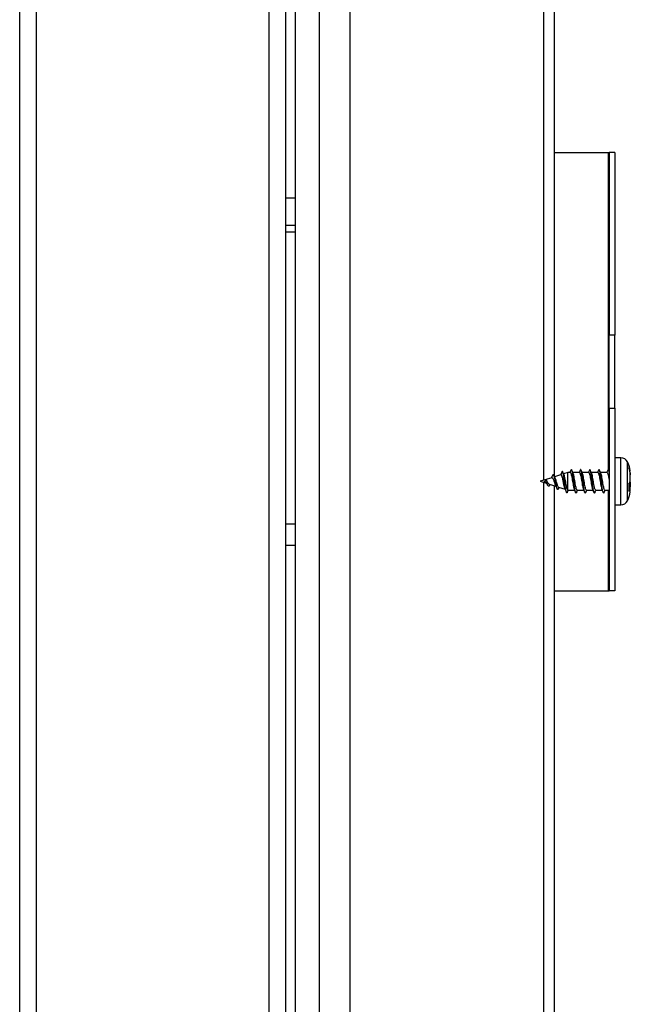
# Model space of a CAD drawing. Extents: x 0 to 10.7, y 0.3 to 8.5.
# Drawn here: x 5.7 to 5.9, y 4.2 to 4.5 of the extents above; entities that cross this region are included whole.
import ezdxf

# ---------------------------------------------------------------- set-up
doc = ezdxf.new("R2010")
doc.units = 0
doc.header["$MEASUREMENT"] = 0
doc.layers.get('0').update_dxf_attribs({"linetype": 'CONTINUOUS'})

msp = doc.modelspace()

# ---------------------------------------------------------------- linework, layer by layer
at = {"color": 7, "linetype": 'CONTINUOUS'}
for p, q in [((5.8075754785, 4.6986259979), (5.8075754785, 3.1209437035)), ((5.8145338514, 3.1209437035), (5.8145338514, 4.6986259979)), ((5.8232004802, 4.6986259979), (5.8232004802, 3.1209437035)), ((5.881427452, 4.378011235), (5.881427452, 4.691970537)), ((5.8049712952, 3.1293665262), (5.8049712952, 4.6880926663)), ((5.8002213057, 3.132363576), (5.8002213057, 4.6850956654)), ((5.7339046851, 3.1998754183), (5.7339046851, 4.6175837741)), ((5.7291545978, 3.2031671181), (5.7291545978, 4.6142921233)), ((5.881427452, 4.4704059144), (5.8967413284, 4.4704059144)), ((5.8967413284, 4.4704059144), (5.8970565604, 4.4704059144)), ((5.8970565604, 4.4704059144), (5.8970565604, 4.4183225916)), ((5.8986398576, 4.4704059144), (5.8970565604, 4.4704059144)), ((5.8986398576, 4.4704059144), (5.8986398576, 4.4183225916)), ((5.8075754785, 4.4573850959), (5.8049712952, 4.4573850959)), ((5.8075754785, 4.449572595), (5.8049712952, 4.449572595)), ((5.8049712952, 4.4477496961), (5.8075754785, 4.4477496961)), ((5.8970565604, 4.3974892723), (5.8970565604, 4.4183225916)), ((5.8986398576, 4.4183225916), (5.8970565604, 4.4183225916)), ((5.8986398576, 4.3974892723), (5.8986398576, 4.4183225916)), ((5.8970565604, 4.3974892723), (5.8986398576, 4.3974892723)), ((5.8970565604, 4.3974892723), (5.8970565604, 4.3454059495)), ((5.8986398576, 4.3974892723), (5.8986398576, 4.3454059495)), ((5.900338238, 4.3833587866), (5.8986398576, 4.3833587866)), ((5.8852284214, 4.3791559552), (5.8840581327, 4.3787814706)), ((5.8859282089, 4.3791559552), (5.8852284214, 4.3791559552)), ((5.8852284214, 4.3741742349), (5.8852284214, 4.3791559552)), ((5.8885529253, 4.3791559552), (5.8866982, 4.3791559552)), ((5.8911781305, 4.3791559552), (5.8893233075, 4.3791559552)), ((5.8938030424, 4.3791559552), (5.8919482194, 4.3791559552)), ((5.8964280521, 4.3791559552), (5.894573229, 4.3791559552)), ((5.8970565604, 4.379477347), (5.8968966955, 4.3798443028)), ((5.9026415625, 4.3812800062), (5.9026415625, 4.3804208428)), ((5.9030408823, 4.3790405298), (5.9030408823, 4.3785033938)), ((5.8806583409, 4.3776935098), (5.8774158717, 4.3766559529)), ((5.8774158717, 4.3766559529), (5.8791371318, 4.3761051771)), ((5.8785051036, 4.3765518697), (5.8785008992, 4.3765491808)), ((5.8792449795, 4.3770251575), (5.8785051036, 4.3765518697)), ((5.8791796647, 4.3768042312), (5.8792449795, 4.3770251575)), ((5.8834175001, 4.378576433), (5.8814577628, 4.3779492935)), ((5.8834602285, 4.3785842551), (5.8833098481, 4.3785840595)), ((5.9026415625, 4.3759627165), (5.9026415625, 4.3738832027)), ((5.9030408823, 4.3768879769), (5.9030408823, 4.3781813664)), ((5.9030408823, 4.37642388), (5.9030408823, 4.3751305394)), ((5.8799608023, 4.3758415712), (5.8818632425, 4.3752328138)), ((5.8800420547, 4.3755175883), (5.8801786487, 4.3757718565)), ((5.881427452, 3.3104924871), (5.881427452, 4.3753722433)), ((5.8826195449, 4.3749907677), (5.8844669369, 4.3743996101)), ((5.8851242893, 4.3735752063), (5.8853878952, 4.3741559507)), ((5.8852854252, 4.3741656306), (5.8852284214, 4.3741742349)), ((5.8852854252, 4.3741559507), (5.8871605858, 4.3741559507)), ((5.887930968, 4.3741559507), (5.8897854977, 4.3741559507)), ((5.8905557821, 4.3741559507), (5.8924105074, 4.3741559507)), ((5.8931807918, 4.3741559507), (5.8950356148, 4.3741559507)), ((5.8958058993, 4.3741559507), (5.8970565604, 4.3741559507)), ((5.9030408823, 4.374271376), (5.9030408823, 4.3748084632)), ((5.8986398576, 4.3699530704), (5.900338238, 4.3699530704)), ((5.8075754785, 4.3644163699), (5.8049712952, 4.3644163699)), ((5.8049712952, 4.358426768), (5.8075754785, 4.358426768)), ((5.881427452, 4.3454059495), (5.8967413284, 4.3454059495)), ((5.8967413284, 4.3454059495), (5.8970565604, 4.3454059495)), ((5.8986398576, 4.3454059495), (5.8970565604, 4.3454059495))]:
    msp.add_line(p, q, dxfattribs=at)
at = {"color": 8, "linetype": 'CONTINUOUS'}
for p, q in [((5.8783482698, 4.691970537), (5.8783482698, 4.3769543184)), ((5.8967413284, 4.4704059144), (5.8967413284, 4.3799587014)), ((5.900338238, 4.3699530704), (5.900338238, 4.3833587866)), ((5.9022492826, 4.3710986705), (5.9022492826, 4.3822132354)), ((5.8783482698, 4.3763575875), (5.8783482698, 3.3094355704)), ((5.8967413284, 4.3741559507), (5.8967413284, 4.3454059495))]:
    msp.add_line(p, q, dxfattribs=at)
at = {"color": 7, "linetype": 'CONTINUOUS'}
for centre, radius, start, end in [((5.9003382734, 4.3811921322), 0.0021666666666667, 28.1169389093, 90), ((5.8963325798, 4.3790517689), 0.0067083333333338, 4.6924201978, 28.1169389093), ((5.8963325798, 4.3742601023), 0.0067083333333337, 331.8830610907, 355.2133520126), ((5.9003382734, 4.372119739), 0.0021666666666667, 270, 331.8830610907)]:
    msp.add_arc(centre, radius, start, end, dxfattribs=at)
msp.add_ellipse((5.8832039084, 4.377832977), major_axis=(0.004774476932566607, 0.001450679748646877), ratio=0.1280269537, start_param=2.508454488881421, end_param=2.920244077958556, dxfattribs=at)
for points, knots in [([(5.883539916506402, 4.379298024623291), (5.883469184383939, 4.379140068105208), (5.883348275870667, 4.378870059414696), (5.883222857582629, 4.378606750229162), (5.883170809659245, 4.378497478315715)], [0, 0, 0, 0, 0.5850053114375957, 1, 1, 1, 1]), ([(5.885124289314703, 4.373575206289333), (5.885091801152461, 4.37350358512809), (5.885027162276161, 4.373361086720595), (5.884929455039857, 4.373375138092276), (5.884831776544837, 4.373559127012168), (5.884734085644402, 4.373910198055733), (5.884636554239838, 4.374405299597965), (5.88453886118484, 4.375011541946459), (5.884441183269852, 4.375695447641357), (5.884343495850601, 4.37641588044352), (5.884245955001742, 4.377132986693672), (5.884148271601992, 4.377807644221106), (5.884050590008158, 4.378402203966171), (5.883952903615807, 4.378888278225189), (5.883855364033945, 4.379237581339127), (5.883757696910172, 4.379441821129165), (5.883659928180918, 4.379474131170229), (5.883587150944136, 4.379416413117892), (5.883546540714755, 4.379304502609707), (5.88353893873992, 4.37928355367935)], [0, 0, 0, 0, 0.0669684662658811, 0.1332413441733153, 0.1987957575224963, 0.2636596253647119, 0.3278063965183193, 0.3912593600911226, 0.4539972246655818, 0.5160421695458073, 0.5773677274175701, 0.6380048810186532, 0.6979257104778894, 0.7571543562118518, 0.8156664591541035, 0.8734854362003115, 0.9305928594084045, 0.9870074278275212, 1, 1, 1, 1]), ([(5.884221321968082, 4.378433532387758), (5.884149351437568, 4.378585699002361), (5.884010841249306, 4.378878549788447), (5.883880375236789, 4.379168937104518), (5.883817699964091, 4.379308437836331)], [0, 0, 0, 0, 0.5196045967181179, 1, 1, 1, 1]), ([(5.886150161908181, 4.379845867183457), (5.886083140705284, 4.379691090387656), (5.885983230323039, 4.379460360287879), (5.885881441745036, 4.379231344220507), (5.885847934288428, 4.379155955153379)], [0, 0, 0, 0, 0.6708131966789983, 1, 1, 1, 1]), ([(5.885928208916645, 4.379142364199272), (5.885933163190439, 4.379146786916984), (5.885985700871423, 4.379193687702441), (5.886085650847027, 4.379006511446493), (5.886229167606139, 4.378577461518464), (5.88637152408356, 4.377896034919512), (5.886515048171893, 4.377079367058548), (5.886657506794287, 4.376209881855933), (5.886800651403033, 4.375398323922651), (5.886941613968786, 4.37471977824604), (5.887035188945661, 4.374465295212288), (5.887081093376202, 4.37434045522689)], [0, 0, 0, 0, 0.012907115916136, 0.1368737309958048, 0.2608249104908923, 0.3847900289623722, 0.5087407493150632, 0.6326986160224032, 0.7566487817415428, 0.880620872494822, 1, 1, 1, 1]), ([(5.887707841691508, 4.373479531839017), (5.887701127431207, 4.373459418987034), (5.887660250033566, 4.373336969005766), (5.887585265423351, 4.373299172324256), (5.887482653201421, 4.373388114246457), (5.887380099642672, 4.373688813788128), (5.887277498586928, 4.374162982461878), (5.887175089116647, 4.374788139375483), (5.887072478032381, 4.375524439162547), (5.886969904140978, 4.376328965965825), (5.886867475607837, 4.377152941384862), (5.886764875663927, 4.377947264200085), (5.886662331633288, 4.378663949774689), (5.886559704399687, 4.379260258573689), (5.886457319252595, 4.379701649447561), (5.886354703105062, 4.379956127250983), (5.886252291414379, 4.380027347880283), (5.886184088721976, 4.379905943740895), (5.886150064131532, 4.379845378300216)], [0, 0, 0, 0, 0.0129374821453816, 0.078765281409559, 0.1445890738455251, 0.2104111317005314, 0.2762388532887252, 0.3420591589565798, 0.4078811466877822, 0.4737128700977898, 0.5395301934398076, 0.6053572016372492, 0.671181202461738, 0.7370016994339028, 0.8028292329946731, 0.8686519333570074, 0.9344737866549706, 1, 1, 1, 1]), ([(5.886782581269085, 4.378965241800961), (5.886718135003225, 4.379110238515465), (5.886588564518592, 4.379401757260852), (5.886461109098292, 4.379695720821197), (5.88639704794502, 4.379843471655574)], [0, 0, 0, 0, 0.4973838451148669, 1, 1, 1, 1]), ([(5.887930968002824, 4.374179319310568), (5.887892900985523, 4.374187937661205), (5.88780718222242, 4.37420734433945), (5.887673800080927, 4.374579305481584), (5.887530952075718, 4.375186276652673), (5.887388142749878, 4.375972601223268), (5.887245139514684, 4.376834310406063), (5.88710227820343, 4.377681548515349), (5.886959615770757, 4.378389049444197), (5.886850623029135, 4.3788322809681), (5.886789972222917, 4.378929484466612), (5.886776812446838, 4.378950575303723)], [0, 0, 0, 0, 0.0989190297628893, 0.2227444512297155, 0.3465575987849406, 0.4703838405226025, 0.594212038926047, 0.7180387235838559, 0.8418650535479992, 0.9656884942609082, 1, 1, 1, 1]), ([(5.888773998264066, 4.379843276102278), (5.888707312764938, 4.379689152535115), (5.888607793405284, 4.379459143329031), (5.888506544121889, 4.379231169328441), (5.888473139517389, 4.379155955153379)], [0, 0, 0, 0, 0.6700756451743526, 1, 1, 1, 1]), ([(5.888552925262364, 4.379127795478682), (5.888588150314379, 4.379123676624487), (5.888671107497339, 4.37911397646731), (5.888801127415459, 4.378761987884128), (5.888944482726373, 4.378168821793993), (5.889086909209972, 4.377390076448552), (5.889230325775423, 4.376530440395286), (5.889372570686917, 4.37567925821649), (5.889516073663366, 4.37496104518701), (5.889625974278175, 4.374502995664796), (5.889688436059926, 4.374396771088931), (5.889703267529068, 4.374371548201035)], [0, 0, 0, 0, 0.0916822338032829, 0.2159173488454242, 0.3401470862668263, 0.4643856946241589, 0.5886103815670918, 0.7128474670560156, 0.8370770212586118, 0.9613141498083466, 1, 1, 1, 1]), ([(5.890334611346841, 4.373483345128299), (5.890306818829559, 4.373424763925254), (5.890244880662887, 4.37329421035642), (5.890148597013787, 4.37332966180523), (5.890046202867494, 4.373545385255577), (5.889943597965351, 4.37395386355978), (5.889841039744352, 4.374522305304435), (5.889738436445061, 4.37521911589528), (5.889636031024751, 4.376002119631861), (5.88953341892342, 4.37682417159809), (5.889430844971426, 4.377636194807746), (5.889328413566665, 4.378389340983697), (5.889225818338483, 4.379039147026721), (5.889123269102674, 4.379544660593485), (5.889020649553581, 4.379880637434003), (5.888918259657613, 4.380011819114508), (5.888835619811556, 4.379989544580309), (5.888787229569743, 4.379856787438392), (5.888773020497583, 4.379817805285408)], [0, 0, 0, 0, 0.0534432576512331, 0.1191031876061429, 0.1847632295054124, 0.250428343386001, 0.3160865947326497, 0.3817507690433004, 0.4474102453025867, 0.5130701318717554, 0.5787389464831735, 0.644393346033087, 0.710059676578771, 0.775721426040884, 0.8413820122306314, 0.9070445801935368, 0.9727050285710322, 0.9999999999999999, 0.9999999999999999, 0.9999999999999999, 0.9999999999999999]), ([(5.889408373157934, 4.378963921816209), (5.889343629830102, 4.379109591677286), (5.889213383306084, 4.379402641072407), (5.889085299719168, 4.37969768175188), (5.889020884300906, 4.379846062736753)], [0, 0, 0, 0, 0.4970829611092933, 1, 1, 1, 1]), ([(5.89055578212519, 4.374175946016203), (5.890547927441899, 4.374169604619651), (5.890492410432214, 4.374124783541486), (5.890389218398059, 4.374323523220726), (5.89024650851908, 4.374770356634322), (5.890103264959698, 4.375462190958464), (5.88996063733868, 4.376284952691639), (5.889817321848857, 4.377154104338482), (5.889674861613946, 4.37795906660958), (5.889534999218187, 4.378619497060311), (5.889443374036903, 4.378859678114977), (5.889399279929647, 4.378975263907407)], [0, 0, 0, 0, 0.0203644786905288, 0.1439364158705495, 0.2675118211798882, 0.3910795232590854, 0.5146547001258257, 0.6382157061819296, 0.7617936846141468, 0.8853645398305371, 1, 1, 1, 1]), ([(5.891399301269675, 4.379844058315464), (5.891332860405948, 4.379690579484073), (5.891233140694902, 4.379460226296901), (5.891131780091885, 4.379232089760049), (5.891097953639757, 4.379155955153379)], [0, 0, 0, 0, 0.6662761356851952, 1, 1, 1, 1]), ([(5.891178130491325, 4.379121977768111), (5.891195695159534, 4.379130883004621), (5.891260888537677, 4.379163935860747), (5.891373896788565, 4.3789187133225), (5.891516356136952, 4.378415854562508), (5.89165987600726, 4.377690308234542), (5.89180222958034, 4.376850470163371), (5.891945775467326, 4.375984213362892), (5.892088172745332, 4.375206174024552), (5.892215614060034, 4.374630027984458), (5.89229489053107, 4.374448250843109), (5.892326615001712, 4.374375508155289)], [0, 0, 0, 0, 0.0458905116468036, 0.1703281521439143, 0.2947782210369975, 0.4192198708039534, 0.543667627289813, 0.6680988947471038, 0.7925440026951127, 0.9169812731330605, 1, 1, 1, 1]), ([(5.89296050101234, 4.373494002782959), (5.892946059433855, 4.373454551273594), (5.892897414919441, 4.373321664171396), (5.892814751561176, 4.37330025889817), (5.892712139509951, 4.373433031140738), (5.892609589960816, 4.373770278247188), (5.892506976257164, 4.37427705980076), (5.892404585502492, 4.37492776925945), (5.892301961173837, 4.375681475275318), (5.892199384103813, 4.376493759500991), (5.892096972521601, 4.377315712056536), (5.891994357788461, 4.378098241826329), (5.891891781893039, 4.378794280591451), (5.891789361541464, 4.379361629296123), (5.891686751880738, 4.379768874964607), (5.891584212475121, 4.379983093130342), (5.89148817368477, 4.380017209896279), (5.891426413093861, 4.379886321294626), (5.891398812386433, 4.379827827391854)], [0, 0, 0, 0, 0.0277222241688299, 0.0933785828617553, 0.1590406438934171, 0.224698855474455, 0.2903598620069058, 0.3560207447729114, 0.421673950431414, 0.487339693551967, 0.5529971854674037, 0.6186525771530668, 0.6843192793574775, 0.749974448313922, 0.8156348075928422, 0.881297213006289, 0.9469519179411015, 1, 1, 1, 1]), ([(5.892031916183875, 4.378966904003981), (5.891967161523717, 4.379112628069525), (5.891836911657169, 4.379405742727887), (5.891708961629256, 4.379700783550531), (5.891644622880142, 4.379849142701174)], [0, 0, 0, 0, 0.4971572092521782, 0.9999999999999999, 0.9999999999999999, 0.9999999999999999, 0.9999999999999999]), ([(5.893180791800855, 4.374192225828137), (5.893155359753518, 4.374186199148039), (5.893082260933961, 4.37416887678326), (5.892961910279013, 4.374458423086998), (5.892818573523171, 4.375003086211367), (5.892676128877905, 4.375753745161389), (5.892532756758369, 4.376604160503184), (5.892390366486575, 4.377465079997885), (5.892246832571542, 4.378219163458532), (5.892125613717238, 4.37874726635141), (5.892051487319818, 4.37889575397385), (5.892025071818497, 4.378948668659081)], [0, 0, 0, 0, 0.0659730951888411, 0.1896251338701061, 0.31327557913456, 0.4369336208243047, 0.5605815520996095, 0.6842407382825361, 0.8078830988726539, 0.9315376919387984, 1, 1, 1, 1]), ([(5.894026266478304, 4.379848604929608), (5.893959532807933, 4.379694499970111), (5.89385919861342, 4.379462802883832), (5.893757214238608, 4.379232934779564), (5.89372306109207, 4.379155955153379)], [0, 0, 0, 0, 0.6651139294454057, 1, 1, 1, 1]), ([(5.89380304239034, 4.379155710711759), (5.893803107565997, 4.379155792306832), (5.893844634572245, 4.379207781029186), (5.893948976051338, 4.379032926662642), (5.894088598254354, 4.378637030691531), (5.894232045672914, 4.377973732735031), (5.894375132901243, 4.377167408198307), (5.894517658915696, 4.376301204257394), (5.894660967986712, 4.375468539334046), (5.894803515993572, 4.37480448912244), (5.894901270740086, 4.374417371755059), (5.894951526772806, 4.374350829650278), (5.894953971316934, 4.374347592922213)], [0, 0, 0, 0, 0.0001952205229583, 0.1243857646471284, 0.2485617554373841, 0.3727436545340556, 0.4969168394429475, 0.6210997971304814, 0.7452791505502105, 0.8694698285836782, 0.9936507768938538, 1, 1, 1, 1]), ([(5.895583457378391, 4.373466038661558), (5.895583392195921, 4.373465826706602), (5.895550032935937, 4.373357351825916), (5.895480302384311, 4.373306333109424), (5.895378195607063, 4.373350954908365), (5.895275659295684, 4.373614434959078), (5.895173092325977, 4.374055006820303), (5.895070526346387, 4.374652921242753), (5.894967916640823, 4.375370176863524), (5.894865524699484, 4.376164967810894), (5.894762902952022, 4.376988950830297), (5.894660324826718, 4.377793133330441), (5.894557914416783, 4.378528823878508), (5.894455288813644, 4.379152977774385), (5.894352768375674, 4.379625878680205), (5.89425012288259, 4.379925260358982), (5.894147775925689, 4.380012592787393), (5.894072733362284, 4.379974132569409), (5.894032163866926, 4.37985199285031), (5.894025679818414, 4.379832471782646)], [0, 0, 0, 0, 0.0001288791916697, 0.0659581414095678, 0.1317759461567417, 0.1975987612998632, 0.2634257072761468, 0.3292453444641912, 0.3950692094337563, 0.4608941502603688, 0.5267124387945656, 0.5925421294849743, 0.6583624463971091, 0.7241822083665092, 0.7900101667783078, 0.8558283083160545, 0.9216512307915581, 0.9874778521154165, 1, 1, 1, 1]), ([(5.89465526365652, 4.378970472851642), (5.894590860008736, 4.379115540716948), (5.894461349965984, 4.379407259370851), (5.894333834185606, 4.379701153720303), (5.894269730332454, 4.379848898259552)], [0, 0, 0, 0, 0.4972869008036392, 1, 1, 1, 1]), ([(5.895805899253167, 4.374168808320881), (5.895763015379922, 4.374186612944825), (5.895672587591172, 4.374224156959651), (5.89553379454003, 4.374631514194371), (5.895391405596577, 4.375261153437964), (5.89524797494361, 4.376059738546286), (5.895105762378699, 4.376923979445326), (5.894962133683927, 4.377763998851264), (5.894819970591709, 4.378451310673361), (5.894715174819001, 4.378867213998077), (5.894658585289952, 4.37894867848943), (5.89464959261092, 4.378961624064975)], [0, 0, 0, 0, 0.1114741257090481, 0.2350617593026933, 0.3586641216621759, 0.4822552398027274, 0.6058560208135908, 0.7294517313762026, 0.8530540576384006, 0.9766487242943765, 1, 1, 1, 1]), ([(5.896651471707265, 4.379848947147877), (5.89658447953501, 4.379694189085709), (5.896484176531944, 4.379462479949226), (5.8963820028536, 4.379232373854331), (5.896348070767734, 4.379155955153379)], [0, 0, 0, 0, 0.6678979712139781, 1, 1, 1, 1]), ([(5.896428052066005, 4.379122124433084), (5.896458260010249, 4.379124076016125), (5.896536082184496, 4.379129103714608), (5.896661685063474, 4.3788099332734), (5.896804476898341, 4.378240118830758), (5.896936099606672, 4.377537997855732), (5.897020151732641, 4.377035900817366), (5.897056560360979, 4.376818408823581)], [0, 0, 0, 0, 0.1442315882193078, 0.3715716534628122, 0.5989342522628777, 0.8262714526298429, 1, 1, 1, 1]), ([(5.897056560360979, 4.379232807598907), (5.897043982862472, 4.379300503695302), (5.896997279060146, 4.379551878410441), (5.896916224609083, 4.379822294618397), (5.896813706776026, 4.380003262831607), (5.896725054297717, 4.380004872319403), (5.896670697259564, 4.379872664110605), (5.896650493940783, 4.37982352521933)], [0, 0, 0, 0, 0.0930689311827788, 0.3455912129381963, 0.5981329377569607, 0.8506348277586803, 1, 1, 1, 1]), ([(5.902960901042421, 4.379592381222859), (5.902928554481665, 4.380034982787414), (5.902886471951052, 4.38061080270318), (5.902687577560253, 4.381154272220736), (5.902641562509224, 4.381280006171717)], [0, 0, 0, 0, 0.7686458082402405, 1, 1, 1, 1]), ([(5.903040882340692, 4.378181366411912), (5.902998128961727, 4.378811284339746), (5.902946323667701, 4.379574570991075), (5.902686892752947, 4.380294968108447), (5.902641562509224, 4.380420842763512)], [0, 0, 0, 0, 0.8252704625958013, 1, 1, 1, 1]), ([(5.878500899162005, 4.376549180822614), (5.878501954121615, 4.37654761220494), (5.87850405479108, 4.376544488723032), (5.87851088305456, 4.376541147677315), (5.878533048328983, 4.376538889080575), (5.878589202523737, 4.376553091520221), (5.878747852086378, 4.376547402768394), (5.878941794285147, 4.376430043590732), (5.879149035699579, 4.376246996814515), (5.879264602795932, 4.376107130173717), (5.879322809667225, 4.376036684520794)], [0, 0, 0, 0, 0.0056617423310698, 0.0112738432229198, 0.0219408102226095, 0.0671062037212823, 0.157666589942021, 0.4502438803700629, 0.7231081795104938, 0.9999999999999999, 0.9999999999999999, 0.9999999999999999, 0.9999999999999999]), ([(5.878552231902338, 4.376515398990643), (5.878545047383195, 4.376518363840357), (5.878531597055774, 4.376523914413556), (5.878511577089237, 4.376534573265882), (5.878504366248793, 4.376544437798445), (5.878500899162005, 4.376549180822614)], [0, 0, 0, 0, 0.373161938895748, 0.6986062891636374, 1, 1, 1, 1]), ([(5.878552231902338, 4.376515398990643), (5.878564867554143, 4.37651902759929), (5.878585533601002, 4.376524962314609), (5.878617268056729, 4.376522366475688), (5.878668139671926, 4.376495957940665), (5.878747723692848, 4.376430678244634), (5.878879055479914, 4.376337056538768), (5.878961698291834, 4.376268251996571), (5.879006599986773, 4.376230868944225)], [0, 0, 0, 0, 0.0745178252845383, 0.1218764882756182, 0.1693402313447074, 0.3718783819449857, 0.6587274244210226, 1, 1, 1, 1]), ([(5.878952040617047, 4.376267437410672), (5.879003119646996, 4.376229833545173), (5.879107408471614, 4.376153057166726), (5.879257713188095, 4.375968917576009), (5.879411320703744, 4.375746319915116), (5.879507475679055, 4.375579306960121), (5.879557082516441, 4.375493144133152)], [0, 0, 0, 0, 0.2318055135147364, 0.4732808075777701, 0.7282629084729101, 1, 1, 1, 1]), ([(5.879963540043231, 4.375850126675926), (5.879953310053653, 4.375850468774288), (5.879890825186728, 4.375852558314113), (5.879770640416125, 4.375971593801417), (5.879601931462198, 4.376184962482411), (5.879433144807183, 4.376451641758741), (5.879287674710205, 4.376663605713746), (5.879204868658171, 4.376771416435769), (5.879179664654181, 4.376804231209584)], [0, 0, 0, 0, 0.0451293182662044, 0.2756502755580031, 0.4976066377708824, 0.7115203682243598, 0.9121943189951605, 1, 1, 1, 1]), ([(5.879322809667225, 4.376036684520794), (5.879331963787707, 4.37616004340323), (5.879350377308774, 4.376408179899276), (5.879274876253118, 4.37666514699604), (5.879195648322636, 4.376780882416146), (5.879179664654181, 4.376804231209584)], [0, 0, 0, 0, 0.4410850253219781, 0.8872429003872968, 1, 1, 1, 1]), ([(5.880042152468427, 4.37551929938656), (5.880011077055012, 4.375462516074479), (5.879948327162406, 4.375347854792666), (5.879851929532913, 4.375268462948103), (5.879754210129727, 4.375264424392565), (5.879656773465186, 4.375337553487717), (5.879559006168984, 4.375480169256859), (5.879461459302969, 4.375679710313435), (5.879382392540889, 4.375875601076125), (5.87933606095794, 4.376000859401534), (5.879322809667225, 4.376036684520794)], [0, 0, 0, 0, 0.1402198585627365, 0.2831428483012514, 0.4227778620366677, 0.5592298883849894, 0.6924144321546111, 0.8224503075293358, 0.9492190328570846, 1, 1, 1, 1]), ([(5.880891538211805, 4.378309844927717), (5.880807904977462, 4.378139497799082), (5.880693635475639, 4.377906749637678), (5.880566415236001, 4.377706787800981), (5.880532306806122, 4.377653176958046)], [0, 0, 0, 0, 0.7318946263908753, 1, 1, 1, 1]), ([(5.880658634235665, 4.377692580947292), (5.880706036563764, 4.377696649656905), (5.88080418338227, 4.377705073945753), (5.880945754552175, 4.377552228788059), (5.881088852309859, 4.377283461150464), (5.881229204721434, 4.376913658104022), (5.881372163907755, 4.376487703978235), (5.881511627180058, 4.376051500371897), (5.881643651409218, 4.375671894539687), (5.881726158646578, 4.37550907728039), (5.881763119254338, 4.37543614034722)], [0, 0, 0, 0, 0.111300613816047, 0.2304486210265005, 0.3542020477201109, 0.4811905116648421, 0.6108871461956278, 0.7453851319050785, 0.8859406693213573, 1, 1, 1, 1]), ([(5.882545430217015, 4.374518115396767), (5.882526178907773, 4.374474071499801), (5.88247489875148, 4.374356750755968), (5.882390575518809, 4.374306046579092), (5.882292873234291, 4.374360198026873), (5.882195387352659, 4.374542024545569), (5.882097658195719, 4.374834471260542), (5.882000028181187, 4.375216744812022), (5.881902324220557, 4.375666743126754), (5.881804665980305, 4.376155820640004), (5.881707124930725, 4.376656570107864), (5.881609438023975, 4.377140576319069), (5.881511773363617, 4.377581111891682), (5.881414092414106, 4.377956330271007), (5.881316552408896, 4.378246046690433), (5.881218882435764, 4.378438885812698), (5.881121226711153, 4.378527007686329), (5.881023449191637, 4.378504576605223), (5.880946696653204, 4.378423512323616), (5.880901765795943, 4.378323350042788), (5.880890071562082, 4.378297280628416)], [0, 0, 0, 0, 0.0397225126243302, 0.105809772726335, 0.1709189398418298, 0.235078969648615, 0.2982709668719434, 0.3605090547377364, 0.421772095834565, 0.4820970917733046, 0.5414407319032087, 0.5998377114911182, 0.6572712708367627, 0.71375577452338, 0.7692683326835875, 0.8238442017867212, 0.8774488596810927, 0.930112786399079, 0.9818103310386412, 1, 1, 1, 1]), ([(5.881619289804757, 4.377642519303387), (5.881581180808346, 4.377711211929174), (5.881464830625445, 4.377920936674689), (5.881356014900696, 4.378151952890407), (5.881282840358116, 4.378307302734862)], [0, 0, 0, 0, 0.3275370563418522, 1, 1, 1, 1]), ([(5.882626780388362, 4.375013403008495), (5.882607469695687, 4.375013335917989), (5.882539542118431, 4.375013099919433), (5.882419252309735, 4.375225090769707), (5.882269697246527, 4.375609817266947), (5.882118271262978, 4.376111588427437), (5.881967890353034, 4.376651943175153), (5.881814681874051, 4.377149712224993), (5.881696355865281, 4.377497109465629), (5.881626430831216, 4.377609324375858), (5.881609218809987, 4.377636946034436)], [0, 0, 0, 0, 0.0631866148748239, 0.2222661680552597, 0.376783541907365, 0.5270026614172084, 0.6730480857813161, 0.8161607976657291, 0.9547480484572751, 1, 1, 1, 1]), ([(5.884457843680207, 4.374477000316176), (5.884429897047625, 4.374520816258987), (5.884339014457592, 4.374663305925874), (5.884180981208734, 4.375371875882665), (5.883985888895267, 4.376376525351275), (5.883790427529897, 4.377397814669962), (5.883595206128531, 4.378199688471995), (5.883399459411206, 4.378590869281836), (5.883265308473336, 4.378643936029404), (5.883195580970826, 4.378509714034488), (5.88319290718175, 4.378504567122714)], [0, 0, 0, 0, 0.0736836306308815, 0.2396195382365384, 0.4005502996251472, 0.5564840578681938, 0.7074305624280959, 0.8533925789574169, 0.994378153431932, 1, 1, 1, 1]), ([(5.885228421445094, 4.374174234924859), (5.885180567234929, 4.374250674722957), (5.885084898031057, 4.374403491676848), (5.88493992315917, 4.374961544622919), (5.884792871698878, 4.375684052037752), (5.884645536934985, 4.37649839446931), (5.884498797468618, 4.377302992507898), (5.884351939415017, 4.377980520709905), (5.884238443177612, 4.378411730160635), (5.884173404946038, 4.378514858684937), (5.8841587449132, 4.378538104513065)], [0, 0, 0, 0, 0.1426699744429602, 0.2852230310459466, 0.4257356993096031, 0.5638750453390349, 0.699079481926724, 0.8316499515467107, 0.9620528237147005, 1, 1, 1, 1]), ([(5.902641562509224, 4.375962716486389), (5.90265992126384, 4.375983200259978), (5.902923745026141, 4.376277561523988), (5.903041105625277, 4.376594176230304), (5.903040883690613, 4.37688620066612), (5.903040882340692, 4.376887976908813)], [0, 0, 0, 0, 0.0691932133068431, 0.9943383547724076, 1, 1, 1, 1]), ([(5.881756959325498, 4.375438682540074), (5.881834730242958, 4.375290848131107), (5.881993773863463, 4.374988522783724), (5.882142929623362, 4.374669178737237), (5.882219149541792, 4.374505991092383)], [0, 0, 0, 0, 0.488991115851989, 1, 1, 1, 1]), ([(5.882544648003829, 4.374501102259971), (5.882613700966571, 4.374650537495479), (5.882683014924504, 4.374800537542059), (5.88275226042061, 4.374947680818262), (5.882752521158016, 4.374948234872434)], [0, 0, 0, 0, 0.9962345940207278, 1, 1, 1, 1]), ([(5.884451683751367, 4.374433489707704), (5.884521329279415, 4.374280031288304), (5.884662163855731, 4.373969713424628), (5.884798250094229, 4.373658371101335), (5.884867038953148, 4.373500993813309)], [0, 0, 0, 0, 0.4945200949139529, 1, 1, 1, 1]), ([(5.88509759628973, 4.373508962610141), (5.885158984934049, 4.373645713812349), (5.88525657431244, 4.37386310686551), (5.885353289719867, 4.374076713435015), (5.885389166254822, 4.374155950691635)], [0, 0, 0, 0, 0.6290504697298571, 1, 1, 1, 1]), ([(5.887061929153145, 4.374378637008033), (5.887129093276517, 4.37422754611508), (5.88726418493698, 4.373923646970932), (5.887397005570649, 4.373617294083213), (5.887463791177467, 4.373463252027083)], [0, 0, 0, 0, 0.4971744602222859, 0.9999999999999999, 0.9999999999999999, 0.9999999999999999, 0.9999999999999999]), ([(5.887707157254971, 4.373463007585462), (5.887771262794791, 4.373610779127382), (5.887871795207703, 4.373842519312559), (5.887973795135843, 4.374072587778454), (5.888010753747798, 4.374155950691635)], [0, 0, 0, 0, 0.6376604118411987, 1, 1, 1, 1]), ([(5.889685276625789, 4.374382303632343), (5.889752787459723, 4.374230535586274), (5.889888625833108, 4.373925163495479), (5.890021939040862, 4.373617643267908), (5.890088996406428, 4.373462958697138)], [0, 0, 0, 0, 0.4969938335707675, 1, 1, 1, 1]), ([(5.890334122463599, 4.373467554199606), (5.890397925453101, 4.373614729405378), (5.890497810688811, 4.373845136009112), (5.890599226171884, 4.374073468529418), (5.890635861200111, 4.374155950691635)], [0, 0, 0, 0, 0.6387629668028691, 0.9999999999999999, 0.9999999999999999, 0.9999999999999999, 0.9999999999999999]), ([(5.892308917428378, 4.374385188043465), (5.892376385189578, 4.374233492366633), (5.89251216027144, 4.373928213333005), (5.892645536654089, 4.373620698128899), (5.892712637209017, 4.373465989773234)], [0, 0, 0, 0, 0.4969082711989868, 1, 1, 1, 1]), ([(5.892959523245858, 4.373468385301116), (5.893023583711064, 4.373616202123555), (5.893123272877242, 4.373846230671242), (5.893224497759699, 4.374074402539692), (5.893260675322478, 4.374155950691635)], [0, 0, 0, 0, 0.6426020766824838, 1, 1, 1, 1]), ([(5.894934807093876, 4.374383721393742), (5.895001938795639, 4.374232731629814), (5.895136966330282, 4.373929033450803), (5.895269720730936, 4.373622643015489), (5.895336473564902, 4.373468580854412)], [0, 0, 0, 0, 0.4971704618690281, 0.9999999999999999, 0.9999999999999999, 0.9999999999999999, 0.9999999999999999]), ([(5.895583457378391, 4.373465843108262), (5.895647777710553, 4.373614259666947), (5.895747782344589, 4.373845016305429), (5.895849562644837, 4.374074179275082), (5.895885880551439, 4.374155950691635)], [0, 0, 0, 0, 0.643173516747245, 1, 1, 1, 1]), ([(5.902641562509224, 4.373883202731332), (5.902659921259063, 4.373903684896334), (5.90292374013247, 4.374198017666425), (5.903041106366604, 4.374515611040493), (5.903040883699464, 4.374806686934359), (5.903040882340692, 4.374808463153755)], [0, 0, 0, 0, 0.0691931988212888, 0.9943199793258766, 1, 1, 1, 1]), ([(5.90294975450452, 4.373709795845654), (5.902994973797687, 4.373891510507807), (5.903041242968247, 4.37407744412392), (5.903040890342009, 4.374267073218151), (5.903040882340692, 4.374271376024899)], [0, 0, 0, 0, 0.9773093534763376, 0.9999999999999999, 0.9999999999999999, 0.9999999999999999, 0.9999999999999999]), ([(5.902993265112992, 4.374830658452909), (5.90301673598741, 4.374925774614318), (5.903041250104063, 4.375025118534567), (5.90304089735266, 4.375126236189788), (5.903040882340692, 4.375130539433103)], [0, 0, 0, 0, 0.9574432050843732, 1, 1, 1, 1])]:
    msp.add_open_spline(points, degree=3, knots=knots, dxfattribs=at)

doc.saveas('drawing.dxf')
